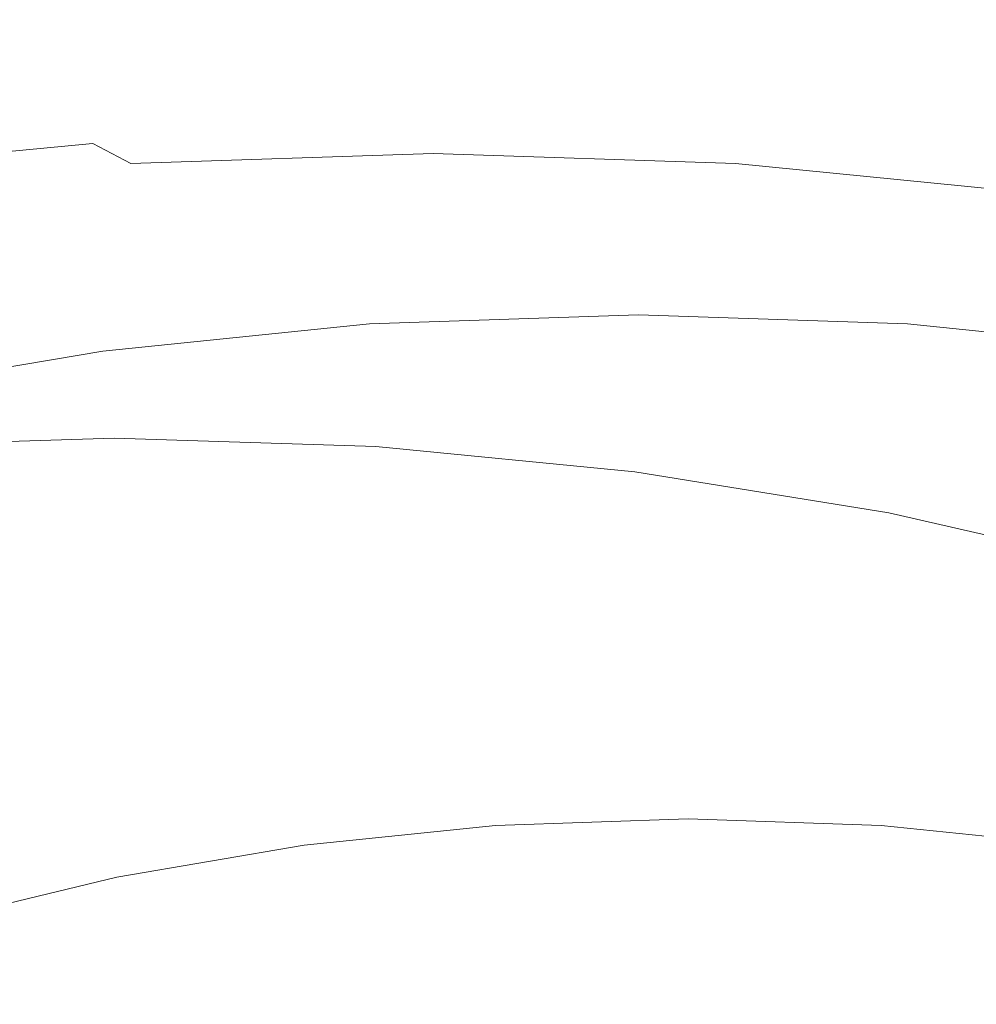
# Model space of a CAD drawing. Extents: x -345 to 345, y -430 to 0.
# Drawn here: x -11 to 86, y -100 to 0 of the extents above; entities that cross this region are included whole.
import ezdxf

# ---------------------------------------------------------------- set-up
doc = ezdxf.new("R2010")
doc.units = 0
doc.header["$LTSCALE"] = 500
doc.header["$MEASUREMENT"] = 0
doc.layers.add('CERAMIKA', color=253, linetype='Continuous')
doc.layers.add('KOLOR', color=251, linetype='Continuous')

msp = doc.modelspace()

# ---------------------------------------------------------------- linework, layer by layer
at = {"layer": 'CERAMIKA', "lineweight": 0}
for points, invisible_edges in [([(24.875, -31.69, 141.09), (52.008, -30.757, 139.027), (51.656, -29.895, 140.305), (24.377, -30.832, 142.379)], 11), ([(79.14, -31.69, 136.964), (78.934, -30.832, 138.231), (51.656, -29.895, 140.305), (52.008, -30.757, 139.027)], 13), ([(-2.008, -34.42, 143.134), (24.875, -31.69, 141.09), (24.377, -30.832, 142.379), (-2.652, -33.575, 144.435)], 11), ([(25.185, -32.68, 139.173), (52.163, -31.752, 137.122), (52.008, -30.757, 139.027), (24.875, -31.69, 141.09)], 15), ([(79.14, -32.68, 135.07), (79.14, -31.69, 136.964), (52.008, -30.757, 139.027), (52.163, -31.752, 137.122)], 15), ([(106.024, -34.42, 134.92), (105.963, -33.575, 136.176), (78.934, -30.832, 138.231), (79.14, -31.69, 136.964)], 13), ([(-1.545, -35.395, 141.205), (25.185, -32.68, 139.173), (24.875, -31.69, 141.09), (-2.008, -34.42, 143.134)], 15), ([(25.185, -32.68, 139.173), (25.477, -33.985, 136.454), (52.256, -33.064, 134.418), (52.163, -31.752, 137.122)], 15), ([(79.14, -32.68, 135.07), (52.163, -31.752, 137.122), (52.256, -33.064, 134.418), (79.035, -33.985, 132.382)], 15), ([(105.87, -35.395, 133.038), (106.024, -34.42, 134.92), (79.14, -31.69, 136.964), (79.14, -32.68, 135.07)], 15), ([(-1.545, -35.395, 141.205), (-1.057, -36.681, 138.472), (25.477, -33.985, 136.454), (25.185, -32.68, 139.173)], 15), ([(105.87, -35.395, 133.038), (79.14, -32.68, 135.07), (79.035, -33.985, 132.382), (105.568, -36.681, 130.365)], 15), ([(-28.396, -38.879, 145.14), (-2.008, -34.42, 143.134), (-2.652, -33.575, 144.435), (-29.182, -38.055, 146.452)], 11), ([(25.477, -33.985, 136.454), (25.78, -35.707, 132.739), (52.302, -34.795, 130.723), (52.256, -33.064, 134.418)], 15), ([(79.035, -33.985, 132.382), (52.256, -33.064, 134.418), (52.302, -34.795, 130.723), (78.824, -35.707, 128.706)], 15), ([(-27.781, -39.83, 143.2), (-1.545, -35.395, 141.205), (-2.008, -34.42, 143.134), (-28.396, -38.879, 145.14)], 15), ([(-1.057, -36.681, 138.472), (-0.498, -38.378, 134.737), (25.78, -35.707, 132.739), (25.477, -33.985, 136.454)], 15), ([(25.78, -35.707, 132.739), (26.128, -37.946, 127.832), (52.318, -37.045, 125.841), (52.302, -34.795, 130.723)], 15), ([(78.824, -35.707, 128.706), (52.302, -34.795, 130.723), (52.318, -37.045, 125.841), (78.507, -37.946, 123.85)], 15), ([(105.568, -36.681, 130.365), (79.035, -33.985, 132.382), (78.824, -35.707, 128.706), (105.103, -38.378, 126.708)], 15), ([(-27.781, -39.83, 143.2), (-27.101, -41.085, 140.452), (-1.057, -36.681, 138.472), (-1.545, -35.395, 141.205)], 15), ([(-0.498, -38.378, 134.737), (0.178, -40.583, 129.805), (26.128, -37.946, 127.832), (25.78, -35.707, 132.739)], 15), ([(105.103, -38.378, 126.708), (78.824, -35.707, 128.706), (78.507, -37.946, 123.85), (104.457, -40.583, 121.877)], 15), ([(-27.101, -41.085, 140.452), (-26.292, -42.739, 136.698), (-0.498, -38.378, 134.737), (-1.057, -36.681, 138.472)], 15), ([(26.128, -37.946, 127.832), (26.551, -40.802, 121.538), (52.318, -39.916, 119.579), (52.318, -37.045, 125.841)], 15), ([(78.507, -37.946, 123.85), (52.318, -37.045, 125.841), (52.318, -39.916, 119.579), (78.085, -40.802, 117.62)], 15), ([(-26.292, -42.739, 136.698), (-25.292, -44.89, 131.742), (0.178, -40.583, 129.805), (-0.498, -38.378, 134.737)], 15), ([(0.178, -40.583, 129.805), (1.019, -43.397, 123.48), (26.551, -40.802, 121.538), (26.128, -37.946, 127.832)], 15), ([(104.457, -40.583, 121.877), (78.507, -37.946, 123.85), (78.085, -40.802, 117.62), (103.616, -43.397, 115.679)], 15), ([(-25.292, -44.89, 131.742), (-24.04, -47.634, 125.385), (1.019, -43.397, 123.48), (0.178, -40.583, 129.805)], 15), ([(2.072, -46.918, 115.564), (27.079, -44.377, 113.662), (26.551, -40.802, 121.538), (1.019, -43.397, 123.48)], 15), ([(27.079, -44.377, 113.662), (52.318, -43.508, 111.743), (52.318, -39.916, 119.579), (26.551, -40.802, 121.538)], 15), ([(77.556, -44.377, 109.824), (78.085, -40.802, 117.62), (52.318, -39.916, 119.579), (52.318, -43.508, 111.743)], 15), ([(102.563, -46.918, 107.923), (103.616, -43.397, 115.679), (78.085, -40.802, 117.62), (77.556, -44.377, 109.824)], 15), ([(-22.473, -51.069, 117.43), (2.072, -46.918, 115.564), (1.019, -43.397, 123.48), (-24.04, -47.634, 125.385)], 15), ([(27.798, -48.683, 104.564), (52.396, -47.836, 102.694), (52.318, -43.508, 111.743), (27.079, -44.377, 113.662)], 15), ([(76.994, -48.683, 100.824), (77.556, -44.377, 109.824), (52.318, -43.508, 111.743), (52.396, -47.836, 102.694)], 15), ([(3.424, -51.16, 106.417), (27.798, -48.683, 104.564), (27.079, -44.377, 113.662), (2.072, -46.918, 115.564)], 15), ([(101.368, -51.16, 98.971), (102.563, -46.918, 107.923), (77.556, -44.377, 109.824), (76.994, -48.683, 100.824)], 15), ([(-20.499, -55.206, 108.235), (3.424, -51.16, 106.417), (2.072, -46.918, 115.564), (-22.473, -51.069, 117.43)], 15), ([(28.789, -53.734, 94.602), (52.631, -52.913, 92.791), (52.396, -47.836, 102.694), (27.798, -48.683, 104.564)], 15), ([(76.473, -53.734, 90.98), (76.994, -48.683, 100.824), (52.396, -47.836, 102.694), (52.631, -52.913, 92.791)], 15), ([(5.165, -56.135, 96.396), (28.789, -53.734, 94.602), (27.798, -48.683, 104.564), (3.424, -51.16, 106.417)], 15), ([(100.097, -56.135, 89.186), (101.368, -51.16, 98.971), (76.994, -48.683, 100.824), (76.473, -53.734, 90.98)], 15), ([(-18.023, -60.058, 98.158), (5.165, -56.135, 96.396), (3.424, -51.16, 106.417), (-20.499, -55.206, 108.235)], 15), ([(7.382, -61.859, 85.862), (30.136, -59.543, 84.136), (28.789, -53.734, 94.602), (5.165, -56.135, 96.396)], 15), ([(30.136, -59.543, 84.136), (53.101, -58.752, 82.395), (52.631, -52.913, 92.791), (28.789, -53.734, 94.602)], 15), ([(76.066, -59.543, 80.653), (76.473, -53.734, 90.98), (52.631, -52.913, 92.791), (53.101, -58.752, 82.395)], 15), ([(98.82, -61.859, 78.928), (100.097, -56.135, 89.186), (76.473, -53.734, 90.98), (76.066, -59.543, 80.653)], 15), ([(-14.952, -65.64, 87.556), (7.382, -61.859, 85.862), (5.165, -56.135, 96.396), (-18.023, -60.058, 98.158)], 15), ([(30.136, -59.543, 84.136), (31.924, -66.125, 73.526), (53.884, -65.368, 71.866), (53.101, -58.752, 82.395)], 15), ([(76.066, -59.543, 80.653), (53.101, -58.752, 82.395), (53.884, -65.368, 71.866), (75.845, -66.125, 70.205)], 15), ([(7.382, -61.859, 85.862), (10.164, -68.343, 75.172), (31.924, -66.125, 73.526), (30.136, -59.543, 84.136)], 15), ([(98.82, -61.859, 78.928), (76.066, -59.543, 80.653), (75.845, -66.125, 70.205), (97.605, -68.343, 68.56)], 15), ([(-14.952, -65.64, 87.556), (-11.193, -71.964, 76.786), (10.164, -68.343, 75.172), (7.382, -61.859, 85.862)], 15), ([(31.924, -66.125, 73.526), (34.234, -73.494, 63.131), (55.06, -72.773, 61.563), (53.884, -65.368, 71.866)], 15), ([(75.845, -66.125, 70.205), (53.884, -65.368, 71.866), (55.06, -72.773, 61.563), (75.885, -73.494, 59.996)], 15), ([(10.164, -68.343, 75.172), (13.6, -75.601, 64.684), (34.234, -73.494, 63.131), (31.924, -66.125, 73.526)], 15), ([(97.605, -68.343, 68.56), (75.845, -66.125, 70.205), (75.885, -73.494, 59.996), (96.519, -75.601, 58.443)], 15), ([(-11.193, -71.964, 76.786), (-6.654, -79.043, 66.208), (13.6, -75.601, 64.684), (10.164, -68.343, 75.172)], 15), ([(-31.948, -76.935, 78.356), (-26.335, -83.768, 67.689), (-6.654, -79.043, 66.208), (-11.193, -71.964, 76.786)], 15), ([(34.234, -73.494, 63.131), (37.151, -81.661, 53.31), (56.705, -80.982, 51.849), (55.06, -72.773, 61.563)], 13), ([(75.885, -73.494, 59.996), (55.06, -72.773, 61.563), (56.705, -80.982, 51.849), (76.258, -81.661, 50.388)], 11), ([(13.6, -75.601, 64.684), (17.777, -83.647, 54.757), (37.151, -81.661, 53.31), (34.234, -73.494, 63.131)], 13), ([(96.519, -75.601, 58.443), (75.885, -73.494, 59.996), (76.258, -81.661, 50.388), (95.632, -83.647, 48.94)], 11), ([(-6.654, -79.043, 66.208), (-1.239, -86.891, 56.178), (17.777, -83.647, 54.757), (13.6, -75.601, 64.684)], 13), ([(-26.335, -83.768, 67.689), (-19.719, -91.342, 57.559), (-1.239, -86.891, 56.178), (-6.654, -79.043, 66.208)], 13), ([(17.777, -83.647, 54.757), (22.784, -92.494, 45.751), (40.758, -90.642, 44.422), (37.151, -81.661, 53.31)], 15), ([(37.151, -81.661, 53.31), (40.758, -90.642, 44.422), (58.898, -90.009, 43.082), (56.705, -80.982, 51.849)], 15), ([(76.258, -81.661, 50.388), (56.705, -80.982, 51.849), (58.898, -90.009, 43.082), (77.038, -90.642, 41.741)], 15), ([(95.632, -83.647, 48.94), (76.258, -81.661, 50.388), (77.038, -90.642, 41.741), (95.012, -92.494, 40.413)], 15), ([(-1.239, -86.891, 56.178), (5.143, -95.519, 47.055), (22.784, -92.494, 45.751), (17.777, -83.647, 54.757)], 15), ([(-19.719, -91.342, 57.559), (-12.001, -99.671, 48.322), (5.143, -95.519, 47.055), (-1.239, -86.891, 56.178)], 15), ([(28.71, -102.155, 38.022), (45.138, -100.449, 36.828), (40.758, -90.642, 44.422), (22.784, -92.494, 45.751)], 15), ([(45.138, -100.449, 36.828), (61.718, -99.866, 35.622), (58.898, -90.009, 43.082), (40.758, -90.642, 44.422)], 15), ([(78.298, -100.449, 34.417), (77.038, -90.642, 41.741), (58.898, -90.009, 43.082), (61.718, -99.866, 35.622)], 15), ([(94.726, -102.155, 33.223), (95.012, -92.494, 40.413), (77.038, -90.642, 41.741), (78.298, -100.449, 34.417)], 15), ([(12.586, -104.942, 39.195), (28.71, -102.155, 38.022), (22.784, -92.494, 45.751), (5.143, -95.519, 47.055)], 15), ([(-3.084, -108.766, 40.334), (12.586, -104.942, 39.195), (5.143, -95.519, 47.055), (-12.001, -99.671, 48.322)], 15), ([(-3.084, -108.766, 40.334), (-12.001, -99.671, 48.322), (-28.481, -104.903, 49.54), (-18.146, -113.586, 41.429)], 15)]:
    msp.add_3dface(points, dxfattribs=dict(at, invisible_edges=invisible_edges))
at = {"layer": 'KOLOR', "lineweight": 0}
for points, invisible_edges in [([(-41.686, -2.185, 76.207), (-40.305, -1.438, 83.429), (-7.322, -0.351, 81.804), (-8.811, -1.102, 74.792)], 15), ([(-40.305, -1.438, 83.429), (-38.493, -1.089, 90.52), (-5.463, 0, 88.698), (-7.322, -0.351, 81.804)], 15), ([(-38.493, -1.089, 90.52), (-36.259, -1.102, 97.392), (-3.238, -0.013, 95.392), (-5.463, 0, 88.698)], 15), ([(-36.259, -1.102, 97.392), (-33.616, -1.442, 103.955), (-0.654, -0.355, 101.807), (-3.238, -0.013, 95.392)], 15), ([(-30.575, -2.074, 110.119), (2.285, -0.99, 107.859), (-0.654, -0.355, 101.807), (-33.616, -1.442, 103.955)], 15), ([(-27.202, -2.971, 115.855), (5.514, -1.892, 113.517), (2.285, -0.99, 107.859), (-30.575, -2.074, 110.119)], 15), ([(24.063, -2.185, 73.378), (-8.811, -1.102, 74.792), (-7.322, -0.351, 81.804), (25.661, -1.438, 80.18)], 15), ([(25.661, -1.438, 80.18), (-7.322, -0.351, 81.804), (-5.463, 0, 88.698), (27.567, -1.089, 86.876)], 15), ([(27.567, -1.089, 86.876), (-5.463, 0, 88.698), (-3.238, -0.013, 95.392), (29.783, -1.102, 93.393)], 15), ([(29.783, -1.102, 93.393), (-3.238, -0.013, 95.392), (-0.654, -0.355, 101.807), (32.308, -1.442, 99.658)], 15), ([(35.145, -2.074, 105.599), (32.308, -1.442, 99.658), (-0.654, -0.355, 101.807), (2.285, -0.99, 107.859)], 15), ([(38.23, -2.971, 111.178), (35.145, -2.074, 105.599), (2.285, -0.99, 107.859), (5.514, -1.892, 113.517)], 15), ([(-41.686, -2.185, 76.207), (-8.811, -1.102, 74.792), (-9.925, -2.29, 67.744), (-42.624, -3.367, 68.946)], 15), ([(-23.561, -4.11, 121.135), (8.97, -3.037, 118.747), (5.514, -1.892, 113.517), (-27.202, -2.971, 115.855)], 15), ([(24.063, -2.185, 73.378), (22.774, -3.367, 66.542), (-9.925, -2.29, 67.744), (-8.811, -1.102, 74.792)], 15), ([(41.5, -4.11, 116.359), (38.23, -2.971, 111.178), (5.514, -1.892, 113.517), (8.97, -3.037, 118.747)], 15), ([(56.637, -5.355, 71.976), (24.063, -2.185, 73.378), (25.661, -1.438, 80.18), (58.342, -4.619, 78.57)], 15), ([(58.342, -4.619, 78.57), (25.661, -1.438, 80.18), (27.567, -1.089, 86.876), (60.294, -4.275, 85.07)], 15), ([(60.294, -4.275, 85.07), (27.567, -1.089, 86.876), (29.783, -1.102, 93.393), (62.501, -4.288, 91.411)], 15), ([(62.501, -4.288, 91.411), (29.783, -1.102, 93.393), (32.308, -1.442, 99.658), (64.969, -4.623, 97.529)], 15), ([(67.705, -5.245, 103.359), (64.969, -4.623, 97.529), (32.308, -1.442, 99.658), (35.145, -2.074, 105.599)], 15), ([(-42.624, -3.367, 68.946), (-9.925, -2.29, 67.744), (-10.658, -3.949, 60.74), (-43.107, -5.017, 61.734)], 15), ([(22.774, -3.367, 66.542), (21.791, -5.017, 59.746), (-10.658, -3.949, 60.74), (-9.925, -2.29, 67.744)], 15), ([(56.637, -5.355, 71.976), (55.173, -6.519, 65.351), (22.774, -3.367, 66.542), (24.063, -2.185, 73.378)], 15), ([(70.647, -6.129, 108.861), (67.705, -5.245, 103.359), (35.145, -2.074, 105.599), (38.23, -2.971, 111.178)], 15), ([(73.734, -7.251, 113.992), (70.647, -6.129, 108.861), (38.23, -2.971, 111.178), (41.5, -4.11, 116.359)], 15), ([(-43.107, -5.017, 61.734), (-10.658, -3.949, 60.74), (-11.004, -6.115, 53.862), (-43.124, -7.172, 54.662)], 15), ([(-19.719, -5.464, 125.93), (12.587, -4.398, 123.516), (8.97, -3.037, 118.747), (-23.561, -4.11, 121.135)], 15), ([(21.791, -5.017, 59.746), (21.115, -7.172, 53.062), (-11.004, -6.115, 53.862), (-10.658, -3.949, 60.74)], 15), ([(44.894, -5.464, 121.102), (41.5, -4.11, 116.359), (8.97, -3.037, 118.747), (12.587, -4.398, 123.516)], 15), ([(55.173, -6.519, 65.351), (53.943, -8.145, 58.761), (21.791, -5.017, 59.746), (22.774, -3.367, 66.542)], 15), ([(-19.719, -5.464, 125.93), (-15.742, -7.009, 130.211), (16.302, -5.95, 127.792), (12.587, -4.398, 123.516)], 15), ([(44.894, -5.464, 121.102), (12.587, -4.398, 123.516), (16.302, -5.95, 127.792), (48.346, -7.009, 125.372)], 15), ([(76.904, -8.585, 118.711), (73.734, -7.251, 113.992), (41.5, -4.11, 116.359), (44.894, -5.464, 121.102)], 15), ([(88.609, -10.532, 70.6), (56.637, -5.355, 71.976), (58.342, -4.619, 78.57), (90.419, -9.814, 76.99)], 15), ([(90.419, -9.814, 76.99), (58.342, -4.619, 78.57), (60.294, -4.275, 85.07), (92.417, -9.478, 83.298)], 15), ([(92.417, -9.478, 83.298), (60.294, -4.275, 85.07), (62.501, -4.288, 91.411), (94.615, -9.491, 89.466)], 15), ([(94.615, -9.491, 89.466), (62.501, -4.288, 91.411), (64.969, -4.623, 97.529), (97.026, -9.818, 95.439)], 15), ([(99.663, -10.425, 101.161), (97.026, -9.818, 95.439), (64.969, -4.623, 97.529), (67.705, -5.245, 103.359)], 15), ([(-15.742, -7.009, 130.211), (-11.695, -8.718, 133.95), (20.051, -7.668, 131.54), (16.302, -5.95, 127.792)], 15), ([(48.346, -7.009, 125.372), (16.302, -5.95, 127.792), (20.051, -7.668, 131.54), (51.796, -8.718, 129.131)], 15), ([(53.943, -8.145, 58.761), (52.941, -10.268, 52.269), (21.115, -7.172, 53.062), (21.791, -5.017, 59.746)], 15), ([(76.904, -8.585, 118.711), (44.894, -5.464, 121.102), (48.346, -7.009, 125.372), (80.097, -10.106, 122.975)], 15), ([(88.609, -10.532, 70.6), (86.974, -11.667, 64.183), (55.173, -6.519, 65.351), (56.637, -5.355, 71.976)], 15), ([(102.464, -11.287, 106.587), (99.663, -10.425, 101.161), (67.705, -5.245, 103.359), (70.647, -6.129, 108.861)], 15), ([(-43.124, -7.172, 54.662), (-11.004, -6.115, 53.862), (-10.96, -8.824, 47.19), (-42.665, -9.868, 47.819)], 15), ([(21.115, -7.172, 53.062), (20.745, -9.868, 46.562), (-10.96, -8.824, 47.19), (-11.004, -6.115, 53.862)], 15), ([(86.974, -11.667, 64.183), (85.501, -13.253, 57.794), (53.943, -8.145, 58.761), (55.173, -6.519, 65.351)], 15), ([(105.371, -12.381, 111.669), (102.464, -11.287, 106.587), (70.647, -6.129, 108.861), (73.734, -7.251, 113.992)], 15), ([(-11.695, -8.718, 133.95), (-7.643, -10.568, 137.117), (23.769, -9.527, 134.729), (20.051, -7.668, 131.54)], 15), ([(51.796, -8.718, 129.131), (20.051, -7.668, 131.54), (23.769, -9.527, 134.729), (55.181, -10.568, 132.34)], 15), ([(52.941, -10.268, 52.269), (52.16, -12.923, 45.939), (20.745, -9.868, 46.562), (21.115, -7.172, 53.062)], 15), ([(80.097, -10.106, 122.975), (48.346, -7.009, 125.372), (51.796, -8.718, 129.131), (83.251, -11.791, 126.743)], 15), ([(108.324, -13.682, 116.363), (105.371, -12.381, 111.669), (73.734, -7.251, 113.992), (76.904, -8.585, 118.711)], 15), ([(-43.15, -11.791, 136.337), (-38.768, -13.612, 139.484), (-7.643, -10.568, 137.117), (-11.695, -8.718, 133.95)], 15), ([(-41.718, -13.14, 41.295), (-42.665, -9.868, 47.819), (-10.96, -8.824, 47.19), (-10.519, -12.113, 40.807)], 15), ([(20.68, -13.14, 40.32), (-10.519, -12.113, 40.807), (-10.96, -8.824, 47.19), (20.745, -9.868, 46.562)], 15), ([(83.251, -11.791, 126.743), (51.796, -8.718, 129.131), (55.181, -10.568, 132.34), (86.305, -13.612, 129.974)], 15), ([(85.501, -13.253, 57.794), (84.179, -15.323, 51.491), (52.941, -10.268, 52.269), (53.943, -8.145, 58.761)], 15), ([(108.324, -13.682, 116.363), (76.904, -8.585, 118.711), (80.097, -10.106, 122.975), (111.262, -15.166, 120.622)], 15), ([(-7.643, -10.568, 137.117), (-3.653, -12.531, 139.685), (27.391, -11.501, 137.325), (23.769, -9.527, 134.729)], 15), ([(51.593, -16.146, 39.836), (20.68, -13.14, 40.32), (20.745, -9.868, 46.562), (52.16, -12.923, 45.939)], 15), ([(55.181, -10.568, 132.34), (23.769, -9.527, 134.729), (27.391, -11.501, 137.325), (58.436, -12.531, 134.964)], 15), ([(-38.768, -13.612, 139.484), (-34.414, -15.547, 142.024), (-3.653, -12.531, 139.685), (-7.643, -10.568, 137.117)], 13), ([(84.179, -15.323, 51.491), (82.995, -17.914, 45.328), (52.16, -12.923, 45.939), (52.941, -10.268, 52.269)], 15), ([(86.305, -13.612, 129.974), (55.181, -10.568, 132.34), (58.436, -12.531, 134.964), (89.197, -15.547, 132.625)], 15), ([(111.262, -15.166, 120.622), (80.097, -10.106, 122.975), (83.251, -11.791, 126.743), (114.125, -16.809, 124.4)], 15), ([(0.21, -14.584, 141.625), (30.855, -13.564, 139.294), (27.391, -11.501, 137.325), (-3.653, -12.531, 139.685)], 15), ([(61.501, -14.584, 136.964), (58.436, -12.531, 134.964), (27.391, -11.501, 137.325), (30.855, -13.564, 139.294)], 15), ([(114.125, -16.809, 124.4), (83.251, -11.791, 126.743), (86.305, -13.612, 129.974), (116.854, -18.585, 127.651)], 15), ([(117.877, -18.733, 63.047), (116.168, -20.263, 56.855), (85.501, -13.253, 57.794), (86.974, -11.667, 64.183)], 15), ([(-40.343, -16.916, 35.05), (-41.718, -13.14, 41.295), (-10.519, -12.113, 40.807), (-9.731, -15.908, 34.676)], 15), ([(-30.155, -17.569, 143.933), (0.21, -14.584, 141.625), (-3.653, -12.531, 139.685), (-34.414, -15.547, 142.024)], 13), ([(20.882, -16.916, 34.303), (-9.731, -15.908, 34.676), (-10.519, -12.113, 40.807), (20.68, -13.14, 40.32)], 15), ([(81.936, -21.057, 39.362), (51.593, -16.146, 39.836), (52.16, -12.923, 45.939), (82.995, -17.914, 45.328)], 15), ([(91.866, -17.569, 134.656), (89.197, -15.547, 132.625), (58.436, -12.531, 134.964), (61.501, -14.584, 136.964)], 15), ([(3.944, -16.705, 143.012), (34.164, -15.696, 140.714), (30.855, -13.564, 139.294), (0.21, -14.584, 141.625)], 11), ([(51.214, -19.866, 33.932), (20.882, -16.916, 34.303), (20.68, -13.14, 40.32), (51.593, -16.146, 39.836)], 15), ([(64.385, -16.705, 138.416), (61.501, -14.584, 136.964), (30.855, -13.564, 139.294), (34.164, -15.696, 140.714)], 13), ([(116.168, -20.263, 56.855), (114.535, -22.262, 50.735), (84.179, -15.323, 51.491), (85.501, -13.253, 57.794)], 15), ([(-26, -19.658, 145.288), (3.944, -16.705, 143.012), (0.21, -14.584, 141.625), (-30.155, -17.569, 143.933)], 15), ([(94.329, -19.658, 136.139), (91.866, -17.569, 134.656), (61.501, -14.584, 136.964), (64.385, -16.705, 138.416)], 13), ([(-38.602, -21.123, 29.045), (-40.343, -16.916, 35.05), (-9.731, -15.908, 34.676), (-8.645, -20.137, 28.762)], 15), ([(21.312, -21.123, 28.478), (-8.645, -20.137, 28.762), (-9.731, -15.908, 34.676), (20.882, -16.916, 34.303)], 15), ([(7.547, -18.87, 143.922), (37.323, -17.872, 141.658), (34.164, -15.696, 140.714), (3.944, -16.705, 143.012)], 15), ([(67.1, -18.87, 139.394), (64.385, -16.705, 138.416), (34.164, -15.696, 140.714), (37.323, -17.872, 141.658)], 15), ([(114.535, -22.262, 50.735), (112.959, -24.762, 44.734), (82.995, -17.914, 45.328), (84.179, -15.323, 51.491)], 15), ([(-21.957, -21.791, 146.165), (7.547, -18.87, 143.922), (3.944, -16.705, 143.012), (-26, -19.658, 145.288)], 15), ([(50.995, -24.011, 28.198), (21.312, -21.123, 28.478), (20.882, -16.916, 34.303), (51.214, -19.866, 33.932)], 15), ([(80.986, -24.685, 33.568), (51.214, -19.866, 33.932), (51.593, -16.146, 39.836), (81.936, -21.057, 39.362)], 15), ([(96.604, -21.791, 137.151), (94.329, -19.658, 136.139), (64.385, -16.705, 138.416), (67.1, -18.87, 139.394)], 15), ([(11.016, -21.059, 144.432), (40.336, -20.072, 142.202), (37.323, -17.872, 141.658), (7.547, -18.87, 143.922)], 15), ([(69.656, -21.059, 139.973), (67.1, -18.87, 139.394), (37.323, -17.872, 141.658), (40.336, -20.072, 142.202)], 15), ([(111.421, -27.796, 38.901), (81.936, -21.057, 39.362), (82.995, -17.914, 45.328), (112.959, -24.762, 44.734)], 15), ([(-18.035, -23.948, 146.64), (11.016, -21.059, 144.432), (7.547, -18.87, 143.922), (-21.957, -21.791, 146.165)], 15), ([(98.707, -23.948, 137.764), (96.604, -21.791, 137.151), (67.1, -18.87, 139.394), (69.656, -21.059, 139.973)], 15), ([(80.13, -28.727, 27.922), (50.995, -24.011, 28.198), (51.214, -19.866, 33.932), (80.986, -24.685, 33.568)], 15), ([(-36.556, -25.691, 23.239), (-38.602, -21.123, 29.045), (-8.645, -20.137, 28.762), (-7.312, -24.728, 23.027)], 15), ([(21.933, -25.691, 22.815), (-7.312, -24.728, 23.027), (-8.645, -20.137, 28.762), (21.312, -21.123, 28.478)], 15), ([(11.016, -21.059, 144.432), (14.351, -23.25, 144.616), (43.207, -22.274, 142.422), (40.336, -20.072, 142.202)], 15), ([(69.656, -21.059, 139.973), (40.336, -20.072, 142.202), (43.207, -22.274, 142.422), (72.064, -23.25, 140.228)], 15), ([(-18.035, -23.948, 146.64), (-14.242, -26.106, 146.79), (14.351, -23.25, 144.616), (11.016, -21.059, 144.432)], 15), ([(50.911, -28.511, 22.605), (21.933, -25.691, 22.815), (21.312, -21.123, 28.478), (50.995, -24.011, 28.198)], 15), ([(98.707, -23.948, 137.764), (69.656, -21.059, 139.973), (72.064, -23.25, 140.228), (100.657, -26.106, 138.054)], 15), ([(109.917, -31.298, 33.215), (80.986, -24.685, 33.568), (81.936, -21.057, 39.362), (111.421, -27.796, 38.901)], 15), ([(14.351, -23.25, 144.616), (17.409, -25.337, 144.532), (45.822, -24.371, 142.372), (43.207, -22.274, 142.422)], 15), ([(72.064, -23.25, 140.228), (43.207, -22.274, 142.422), (45.822, -24.371, 142.372), (74.235, -25.337, 140.211)], 15), ([(-14.242, -26.106, 146.79), (-10.744, -28.161, 146.673), (17.409, -25.337, 144.532), (14.351, -23.25, 144.616)], 15), ([(100.657, -26.106, 138.054), (72.064, -23.25, 140.228), (74.235, -25.337, 140.211), (102.388, -28.161, 138.071)], 15), ([(-36.556, -25.691, 23.239), (-7.312, -24.728, 23.027), (-5.78, -29.608, 17.437), (-34.267, -30.547, 17.592)], 15), ([(21.933, -25.691, 22.815), (22.707, -30.547, 17.281), (-5.78, -29.608, 17.437), (-7.312, -24.728, 23.027)], 15), ([(17.409, -25.337, 144.532), (20.05, -27.214, 144.234), (48.064, -26.259, 142.104), (45.822, -24.371, 142.372)], 15), ([(74.235, -25.337, 140.211), (45.822, -24.371, 142.372), (48.064, -26.259, 142.104), (76.078, -27.214, 139.974)], 15), ([(79.352, -33.116, 22.399), (50.911, -28.511, 22.605), (50.995, -24.011, 28.198), (80.13, -28.727, 27.922)], 15), ([(108.442, -35.2, 27.655), (80.13, -28.727, 27.922), (80.986, -24.685, 33.568), (109.917, -31.298, 33.215)], 15), ([(-10.744, -28.161, 146.673), (-7.707, -30.011, 146.344), (20.05, -27.214, 144.234), (17.409, -25.337, 144.532)], 15), ([(50.911, -28.511, 22.605), (50.933, -33.294, 17.126), (22.707, -30.547, 17.281), (21.933, -25.691, 22.815)], 15), ([(102.388, -28.161, 138.071), (74.235, -25.337, 140.211), (76.078, -27.214, 139.974), (103.835, -30.011, 137.863)], 15), ([(-42.306, -30.77, 148.924), (-38.377, -32.775, 148.774), (-10.744, -28.161, 146.673), (-14.242, -26.106, 146.79)], 15), ([(20.05, -27.214, 144.234), (22.134, -28.778, 143.777), (49.819, -27.831, 141.672), (48.064, -26.259, 142.104)], 15), ([(76.078, -27.214, 139.974), (48.064, -26.259, 142.104), (49.819, -27.831, 141.672), (77.504, -28.778, 139.567)], 15), ([(-7.707, -30.011, 146.344), (-5.297, -31.552, 145.863), (22.134, -28.778, 143.777), (20.05, -27.214, 144.234)], 15), ([(23.52, -29.923, 143.217), (50.971, -28.981, 141.13), (49.819, -27.831, 141.672), (22.134, -28.778, 143.777)], 15), ([(78.422, -29.923, 139.042), (77.504, -28.778, 139.567), (49.819, -27.831, 141.672), (50.971, -28.981, 141.13)], 15), ([(103.835, -30.011, 137.863), (76.078, -27.214, 139.974), (77.504, -28.778, 139.567), (104.935, -31.552, 137.481)], 15), ([(-38.377, -32.775, 148.774), (-34.952, -34.579, 148.416), (-7.707, -30.011, 146.344), (-10.744, -28.161, 146.673)], 15), ([(-3.68, -32.68, 145.285), (23.52, -29.923, 143.217), (22.134, -28.778, 143.777), (-5.297, -31.552, 145.863)], 15), ([(79.352, -33.116, 22.399), (78.637, -37.781, 16.975), (50.933, -33.294, 17.126), (50.911, -28.511, 22.605)], 15), ([(105.622, -32.68, 136.974), (104.935, -31.552, 137.481), (77.504, -28.778, 139.567), (78.422, -29.923, 139.042)], 15), ([(106.991, -39.436, 22.199), (79.352, -33.116, 22.399), (80.13, -28.727, 27.922), (108.442, -35.2, 27.655)], 15), ([(-34.267, -30.547, 17.592), (-5.78, -29.608, 17.437), (-4.099, -34.706, 11.954), (-31.794, -35.618, 12.066)], 15), ([(22.707, -30.547, 17.281), (23.595, -35.618, 11.843), (-4.099, -34.706, 11.954), (-5.78, -29.608, 17.437)], 15), ([(-2.652, -33.575, 144.435), (24.377, -30.832, 142.379), (23.52, -29.923, 143.217), (-3.68, -32.68, 145.285)], 14), ([(24.377, -30.832, 142.379), (51.656, -29.895, 140.305), (50.971, -28.981, 141.13), (23.52, -29.923, 143.217)], 14), ([(78.934, -30.832, 138.231), (78.422, -29.923, 139.042), (50.971, -28.981, 141.13), (51.656, -29.895, 140.305)], 7), ([(105.963, -33.575, 136.176), (105.622, -32.68, 136.974), (78.422, -29.923, 139.042), (78.934, -30.832, 138.231)], 7), ([(-34.952, -34.579, 148.416), (-32.222, -36.082, 147.91), (-5.297, -31.552, 145.863), (-7.707, -30.011, 146.344)], 15), ([(50.933, -33.294, 17.126), (51.036, -38.29, 11.732), (23.595, -35.618, 11.843), (22.707, -30.547, 17.281)], 15), ([(-30.378, -37.182, 147.315), (-3.68, -32.68, 145.285), (-5.297, -31.552, 145.863), (-32.222, -36.082, 147.91)], 15), ([(-29.182, -38.055, 146.452), (-2.652, -33.575, 144.435), (-3.68, -32.68, 145.285), (-30.378, -37.182, 147.315)], 14), ([(78.637, -37.781, 16.975), (77.969, -42.654, 11.624), (51.036, -38.29, 11.732), (50.933, -33.294, 17.126)], 15), ([(106.991, -39.436, 22.199), (105.56, -43.939, 16.827), (78.637, -37.781, 16.975), (79.352, -33.116, 22.399)], 15), ([(-31.794, -35.618, 12.066), (-4.099, -34.706, 11.954), (-2.32, -39.948, 6.544), (-29.199, -40.834, 6.618)], 15), ([(23.595, -35.618, 11.843), (24.559, -40.834, 6.469), (-2.32, -39.948, 6.544), (-4.099, -34.706, 11.954)], 15), ([(51.036, -38.29, 11.732), (51.192, -43.428, 6.395), (24.559, -40.834, 6.469), (23.595, -35.618, 11.843)], 15), ([(105.56, -43.939, 16.827), (104.143, -48.643, 11.518), (77.969, -42.654, 11.624), (78.637, -37.781, 16.975)], 15), ([(77.969, -42.654, 11.624), (77.332, -47.665, 6.322), (51.192, -43.428, 6.395), (51.036, -38.29, 11.732)], 15), ([(-29.199, -40.834, 6.618), (-2.32, -39.948, 6.544), (-1.48, -42.387, 4.077), (-27.975, -43.27, 4.128)], 11), ([(24.559, -40.834, 6.469), (25.017, -43.253, 4.026), (-1.48, -42.387, 4.077), (-2.32, -39.948, 6.544)], 13), ([(51.192, -43.428, 6.395), (51.275, -45.802, 3.975), (25.017, -43.253, 4.026), (24.559, -40.834, 6.469)], 13), ([(-27.975, -43.27, 4.128), (-1.48, -42.387, 4.077), (-0.781, -45.82, 2.021), (-26.875, -46.684, 2.065)], 15), ([(-1.48, -42.387, 4.077), (25.017, -43.253, 4.026), (25.314, -46.679, 1.976), (-0.781, -45.82, 2.021)], 15), ([(104.143, -48.643, 11.518), (102.735, -53.48, 6.252), (77.332, -47.665, 6.322), (77.969, -42.654, 11.624)], 15), ([(25.017, -43.253, 4.026), (51.275, -45.802, 3.975), (51.172, -49.195, 1.932), (25.314, -46.679, 1.976)], 15), ([(77.332, -47.665, 6.322), (77.05, -49.972, 3.925), (51.275, -45.802, 3.975), (51.192, -43.428, 6.395)], 13), ([(-26.875, -46.684, 2.065), (-0.781, -45.82, 2.021), (-0.491, -50.042, 1.169), (-26.244, -50.892, 1.211)], 15), ([(-0.781, -45.82, 2.021), (25.314, -46.679, 1.976), (25.262, -50.892, 1.128), (-0.491, -50.042, 1.169)], 15), ([(51.275, -45.802, 3.975), (77.05, -49.972, 3.925), (76.552, -53.308, 1.889), (51.172, -49.195, 1.932)], 15), ([(25.314, -46.679, 1.976), (51.172, -49.195, 1.932), (50.783, -53.379, 1.087), (25.262, -50.892, 1.128)], 15), ([(102.735, -53.48, 6.252), (102.1, -55.699, 3.877), (77.05, -49.972, 3.925), (77.332, -47.665, 6.322)], 13), ([(51.172, -49.195, 1.932), (76.552, -53.308, 1.889), (75.829, -57.44, 1.047), (50.783, -53.379, 1.087)], 15), ([(25.262, -50.892, 1.128), (-26.244, -50.892, 1.211), (-0.491, -50.042, 1.169), (25.262, -50.892, 1.128)], 15), ([(77.05, -49.972, 3.925), (102.1, -55.699, 3.877), (101.213, -58.953, 1.847), (76.552, -53.308, 1.889)], 15), ([(166.388, -88.108, 0.901), (-203.484, -111.114, 1.496), (-26.244, -50.892, 1.211), (166.388, -88.108, 0.901)], 15), ([(75.829, -57.44, 1.047), (-26.244, -50.892, 1.211), (25.262, -50.892, 1.128), (75.829, -57.44, 1.047)], 15), ([(166.388, -88.108, 0.901), (-26.244, -50.892, 1.211), (75.829, -57.44, 1.047), (166.388, -88.108, 0.901)], 15), ([(75.829, -57.44, 1.047), (25.262, -50.892, 1.128), (50.783, -53.379, 1.087), (75.829, -57.44, 1.047)], 15), ([(76.552, -53.308, 1.889), (101.213, -58.953, 1.847), (100.156, -63.01, 1.007), (75.829, -57.44, 1.047)], 15), ([(123.521, -70.025, 0.97), (75.829, -57.44, 1.047), (100.156, -63.01, 1.007), (123.521, -70.025, 0.97)], 15), ([(166.388, -88.108, 0.901), (75.829, -57.44, 1.047), (123.521, -70.025, 0.97), (166.388, -88.108, 0.901)], 15), ([(202.503, -318.886, 0.843), (-203.484, -111.114, 1.496), (166.388, -88.108, 0.901), (202.503, -318.886, 0.843)], 15)]:
    msp.add_3dface(points, dxfattribs=dict(at, invisible_edges=invisible_edges))

doc.saveas('drawing.dxf')
